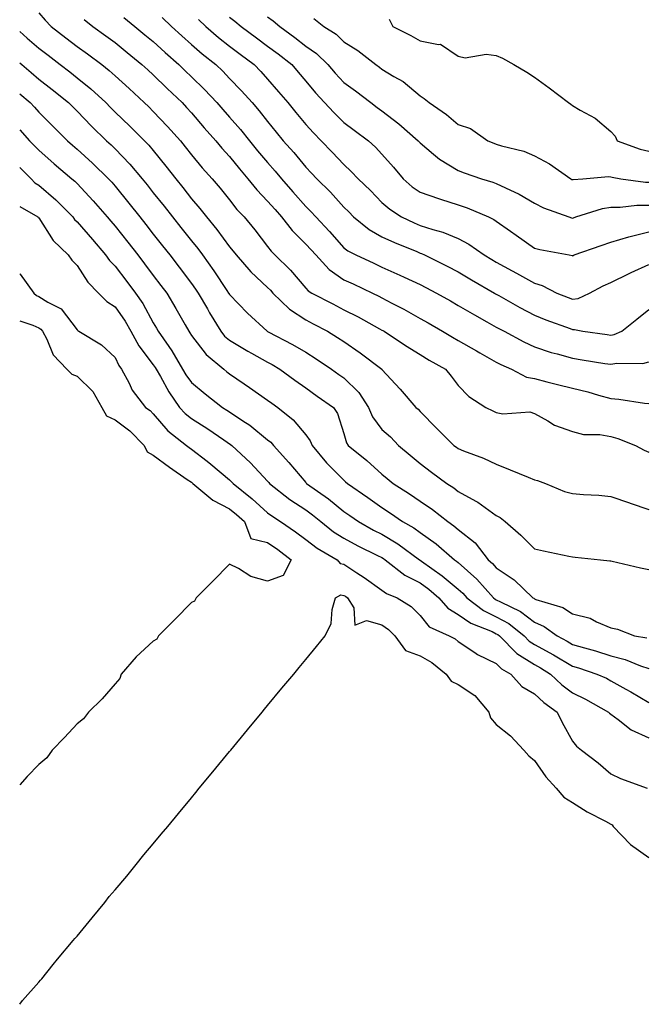
# Model space of a CAD drawing. Units: inches. Extents: x 960563 to 963203, y 7268858 to 7271498.
# Drawn here: x 960563 to 960727, y 7270595 to 7270854 of the extents above; entities that cross this region are included whole.
import ezdxf

# ---------------------------------------------------------------- set-up
doc = ezdxf.new("R2010")
doc.units = ezdxf.units.IN
doc.header["$MEASUREMENT"] = 0
doc.layers.add('Contour_96057268', color=7, linetype='Continuous', true_color=0x1bf512)

msp = doc.modelspace()

# ---------------------------------------------------------------- linework, layer by layer
at = {"layer": 'Contour_96057268'}
for points in [[(960568.05, 7270855.48, 3140), (960569.65, 7270853.52, 3140), (960571.24, 7270851.92, 3140), (960575.09, 7270848.96, 3140), (960578.05, 7270846.69, 3140), (960580.82, 7270844.69, 3140), (960584.57, 7270841.92, 3140), (960586.51, 7270840.38, 3140), (960588.05, 7270838.96, 3140), (960591.71, 7270835.58, 3140), (960595.69, 7270831.92, 3140), (960596.9, 7270830.77, 3140), (960598.05, 7270829.62, 3140), (960601.8, 7270825.67, 3140), (960605.17, 7270821.92, 3140), (960606.45, 7270820.32, 3140), (960608.05, 7270818.25, 3140), (960610.91, 7270814.78, 3140), (960613.51, 7270811.92, 3140), (960615.61, 7270809.48, 3140), (960618.05, 7270806.41, 3140), (960620.01, 7270803.88, 3140), (960621.9, 7270801.92, 3140), (960624.67, 7270798.54, 3140), (960628.05, 7270794.16, 3140), (960629.01, 7270792.88, 3140), (960629.96, 7270791.92, 3140), (960634.05, 7270787.92, 3140), (960638.05, 7270783.21, 3140), (960638.67, 7270782.54, 3140), (960639.64, 7270781.92, 3140), (960645.18, 7270779.05, 3140), (960648.05, 7270777.54, 3140), (960651.8, 7270775.67, 3140), (960657.4, 7270772.57, 3140), (960658.05, 7270772.22, 3140), (960658.25, 7270772.12, 3140), (960658.59, 7270771.92, 3140), (960664.26, 7270768.13, 3140), (960668.05, 7270765.79, 3140), (960670.47, 7270764.34, 3140), (960674.7, 7270761.92, 3140), (960676.23, 7270760.1, 3140), (960678.05, 7270757.67, 3140), (960680.88, 7270754.75, 3140), (960685.34, 7270751.92, 3140), (960687.1, 7270750.97, 3140), (960688.05, 7270750.54, 3140), (960689.74, 7270750.23, 3140), (960696.87, 7270750.74, 3140), (960698.05, 7270750.34, 3140), (960701.59, 7270748.38, 3140), (960703.35, 7270747.22, 3140), (960708.05, 7270745.6, 3140), (960710.88, 7270744.75, 3140), (960715.21, 7270744.76, 3140), (960718.05, 7270744.23, 3140), (960719.89, 7270743.76, 3140), (960724.55, 7270741.92, 3140), (960726.8, 7270740.67, 3140), (960728.05, 7270740.16, 3140)], [(960579.88, 7270853.75, 3141), (960582.17, 7270851.92, 3141), (960585.6, 7270849.47, 3141), (960588.05, 7270847.66, 3141), (960591.22, 7270845.09, 3141), (960595.08, 7270841.92, 3141), (960596.62, 7270840.49, 3141), (960598.05, 7270839.18, 3141), (960601.71, 7270835.58, 3141), (960605.61, 7270831.92, 3141), (960606.8, 7270830.67, 3141), (960608.05, 7270829.26, 3141), (960611.43, 7270825.3, 3141), (960614.42, 7270821.92, 3141), (960616.07, 7270819.94, 3141), (960618.05, 7270817.77, 3141), (960620.68, 7270814.55, 3141), (960622.89, 7270811.92, 3141), (960625.18, 7270809.05, 3141), (960628.05, 7270806.07, 3141), (960629.99, 7270803.86, 3141), (960631.69, 7270801.92, 3141), (960634.47, 7270798.34, 3141), (960638.05, 7270794.77, 3141), (960639.44, 7270793.31, 3141), (960640.66, 7270791.92, 3141), (960644.23, 7270788.1, 3141), (960648.05, 7270785.43, 3141), (960650.45, 7270784.32, 3141), (960655.59, 7270781.92, 3141), (960657.25, 7270781.12, 3141), (960658.05, 7270780.69, 3141), (960660.67, 7270779.3, 3141), (960663.81, 7270777.68, 3141), (960668.05, 7270775.28, 3141), (960670.2, 7270774.07, 3141), (960673.96, 7270771.92, 3141), (960676.51, 7270770.38, 3141), (960678.05, 7270769.48, 3141), (960682.85, 7270766.72, 3141), (960683.76, 7270766.21, 3141), (960688.05, 7270763.78, 3141), (960689.27, 7270763.14, 3141), (960692, 7270761.92, 3141), (960695.98, 7270759.85, 3141), (960698.05, 7270759.47, 3141), (960701.34, 7270758.63, 3141), (960704.08, 7270757.95, 3141), (960708.05, 7270756.92, 3141), (960712.1, 7270755.97, 3141), (960714.88, 7270755.09, 3141), (960718.05, 7270754.24, 3141), (960720.21, 7270754.08, 3141), (960726.92, 7270753.05, 3141), (960728.05, 7270752.96, 3141)], [(960590.36, 7270854.23, 3142), (960593.18, 7270851.92, 3142), (960595.87, 7270849.74, 3142), (960598.05, 7270847.96, 3142), (960601.18, 7270845.05, 3142), (960604.71, 7270841.92, 3142), (960606.4, 7270840.27, 3142), (960608.05, 7270838.71, 3142), (960611.52, 7270835.39, 3142), (960614.74, 7270831.92, 3142), (960616.26, 7270830.13, 3142), (960618.05, 7270828.13, 3142), (960620.95, 7270824.82, 3142), (960623.25, 7270821.92, 3142), (960625.41, 7270819.28, 3142), (960628.05, 7270816.16, 3142), (960630.03, 7270813.9, 3142), (960631.67, 7270811.92, 3142), (960634.65, 7270808.52, 3142), (960638.05, 7270804.64, 3142), (960639.42, 7270803.29, 3142), (960640.67, 7270801.92, 3142), (960644.25, 7270798.12, 3142), (960648.05, 7270793.81, 3142), (960649.11, 7270792.98, 3142), (960651.17, 7270791.92, 3142), (960655.89, 7270789.76, 3142), (960658.05, 7270788.76, 3142), (960662.77, 7270786.64, 3142), (960663.86, 7270786.11, 3142), (960668.05, 7270784.14, 3142), (960669.52, 7270783.39, 3142), (960672.33, 7270781.92, 3142), (960675.99, 7270779.86, 3142), (960678.05, 7270778.68, 3142), (960682.31, 7270776.18, 3142), (960685.58, 7270774.39, 3142), (960688.05, 7270773.01, 3142), (960688.75, 7270772.62, 3142), (960690.1, 7270771.92, 3142), (960695.25, 7270769.12, 3142), (960698.05, 7270767.78, 3142), (960702.47, 7270766.34, 3142), (960704, 7270765.97, 3142), (960708.05, 7270764.81, 3142), (960710.56, 7270764.43, 3142), (960716.5, 7270763.47, 3142), (960718.05, 7270763.24, 3142), (960719.65, 7270763.52, 3142), (960726.53, 7270763.44, 3142), (960728.05, 7270763.88, 3142)], [(960600.4, 7270854.27, 3143), (960602.84, 7270851.92, 3143), (960605.54, 7270849.41, 3143), (960608.05, 7270847.18, 3143), (960610.87, 7270844.74, 3143), (960614.48, 7270841.92, 3143), (960616.3, 7270840.17, 3143), (960618.05, 7270838.29, 3143), (960621.17, 7270835.05, 3143), (960623.95, 7270831.92, 3143), (960625.85, 7270829.72, 3143), (960628.05, 7270826.92, 3143), (960630.31, 7270824.18, 3143), (960632.15, 7270821.92, 3143), (960634.92, 7270818.79, 3143), (960638.05, 7270814.96, 3143), (960639.54, 7270813.41, 3143), (960640.92, 7270811.92, 3143), (960644.5, 7270808.37, 3143), (960648.05, 7270804.47, 3143), (960649.35, 7270803.22, 3143), (960650.61, 7270801.92, 3143), (960654.71, 7270798.58, 3143), (960658.05, 7270796.65, 3143), (960661.3, 7270795.17, 3143), (960667.17, 7270792.8, 3143), (960668.05, 7270792.43, 3143), (960668.43, 7270792.3, 3143), (960669.23, 7270791.92, 3143), (960675.12, 7270788.99, 3143), (960678.05, 7270787.46, 3143), (960681.53, 7270785.4, 3143), (960687.59, 7270781.92, 3143), (960687.87, 7270781.74, 3143), (960688.67, 7270781.3, 3143), (960694.25, 7270778.12, 3143), (960698.05, 7270776.11, 3143), (960701.06, 7270774.93, 3143), (960707.38, 7270772.59, 3143), (960708.05, 7270772.34, 3143), (960708.52, 7270772.39, 3143), (960710.78, 7270771.92, 3143), (960717.13, 7270771, 3143), (960718.05, 7270770.86, 3143), (960718.95, 7270771.02, 3143), (960720.95, 7270771.92, 3143), (960724.9, 7270775.07, 3143), (960728.05, 7270777.63, 3143)], [(960609.88, 7270853.75, 3144), (960611.81, 7270851.92, 3144), (960615.14, 7270849.01, 3144), (960618.05, 7270846.71, 3144), (960620.8, 7270844.67, 3144), (960624.52, 7270841.92, 3144), (960626.25, 7270840.12, 3144), (960628.05, 7270838.09, 3144), (960630.92, 7270834.79, 3144), (960633.32, 7270831.92, 3144), (960635.45, 7270829.32, 3144), (960638.05, 7270826.16, 3144), (960640.07, 7270823.94, 3144), (960642.11, 7270821.92, 3144), (960645.02, 7270818.89, 3144), (960648.05, 7270815.63, 3144), (960650, 7270813.87, 3144), (960651.84, 7270811.92, 3144), (960655, 7270808.87, 3144), (960658.05, 7270805.73, 3144), (960660.08, 7270803.95, 3144), (960663.21, 7270801.92, 3144), (960666.5, 7270800.37, 3144), (960668.05, 7270799.7, 3144), (960671.37, 7270798.6, 3144), (960674.03, 7270797.9, 3144), (960678.05, 7270796.25, 3144), (960680.88, 7270794.75, 3144), (960684.85, 7270791.92, 3144), (960686.85, 7270790.72, 3144), (960688.05, 7270790.03, 3144), (960692.19, 7270787.78, 3144), (960693.31, 7270787.18, 3144), (960698.05, 7270784.5, 3144), (960700.04, 7270783.91, 3144), (960703.96, 7270781.92, 3144), (960706.88, 7270780.75, 3144), (960708.05, 7270780.3, 3144), (960709.51, 7270780.46, 3144), (960712.47, 7270781.92, 3144), (960716.12, 7270783.85, 3144), (960718.05, 7270784.7, 3144), (960722.89, 7270787.08, 3144), (960723.45, 7270787.32, 3144), (960728.05, 7270789.41, 3144)], [(960618.05, 7270854.37, 3145), (960619.41, 7270853.28, 3145), (960621.1, 7270851.92, 3145), (960625.09, 7270848.96, 3145), (960628.05, 7270846.77, 3145), (960630.83, 7270844.7, 3145), (960634.37, 7270841.92, 3145), (960636.08, 7270839.95, 3145), (960638.05, 7270837.58, 3145), (960640.65, 7270834.52, 3145), (960643, 7270831.92, 3145), (960645.42, 7270829.29, 3145), (960648.05, 7270826.67, 3145), (960650.78, 7270824.65, 3145), (960654.47, 7270821.92, 3145), (960656.36, 7270820.23, 3145), (960658.05, 7270818.42, 3145), (960661.11, 7270814.98, 3145), (960663.58, 7270811.92, 3145), (960665.94, 7270809.81, 3145), (960668.05, 7270808.37, 3145), (960672.84, 7270806.71, 3145), (960673.44, 7270806.53, 3145), (960678.05, 7270805.05, 3145), (960680.4, 7270804.27, 3145), (960685.96, 7270801.92, 3145), (960687.38, 7270801.25, 3145), (960688.05, 7270800.8, 3145), (960691.81, 7270798.16, 3145), (960693.27, 7270797.14, 3145), (960698.05, 7270793.73, 3145), (960699.45, 7270793.32, 3145), (960707.12, 7270791.92, 3145), (960707.91, 7270791.78, 3145), (960708.05, 7270791.72, 3145), (960708.18, 7270791.79, 3145), (960708.5, 7270791.92, 3145), (960715.59, 7270794.38, 3145), (960718.05, 7270795.24, 3145), (960722.79, 7270796.66, 3145), (960723.18, 7270796.79, 3145), (960728.05, 7270797.99, 3145)], [(960628.05, 7270854.41, 3146), (960629.53, 7270853.4, 3146), (960631.24, 7270851.92, 3146), (960635.16, 7270849.03, 3146), (960638.05, 7270846.77, 3146), (960640.91, 7270844.78, 3146), (960643.87, 7270841.92, 3146), (960645.79, 7270839.66, 3146), (960648.05, 7270837.18, 3146), (960651.1, 7270834.97, 3146), (960655.09, 7270831.92, 3146), (960656.8, 7270830.67, 3146), (960658.05, 7270829.74, 3146), (960662.48, 7270826.35, 3146), (960667.56, 7270821.92, 3146), (960667.79, 7270821.66, 3146), (960668.05, 7270821.33, 3146), (960671.57, 7270818.4, 3146), (960673.16, 7270817.03, 3146), (960678.05, 7270814.07, 3146), (960679.6, 7270813.47, 3146), (960684.12, 7270811.92, 3146), (960687.17, 7270811.04, 3146), (960688.05, 7270810.7, 3146), (960690.46, 7270809.51, 3146), (960694.05, 7270807.92, 3146), (960698.05, 7270805.49, 3146), (960700.45, 7270804.32, 3146), (960707.09, 7270801.92, 3146), (960707.8, 7270801.67, 3146), (960708.05, 7270801.61, 3146), (960708.28, 7270801.69, 3146), (960708.95, 7270801.92, 3146), (960715.87, 7270804.1, 3146), (960718.05, 7270804.46, 3146), (960720.58, 7270804.45, 3146), (960724.94, 7270805.03, 3146), (960728.05, 7270805.02, 3146)], [(960640.16, 7270854.03, 3147), (960642.82, 7270851.92, 3147), (960645.99, 7270849.86, 3147), (960648.05, 7270847.89, 3147), (960651.7, 7270845.57, 3147), (960656.42, 7270841.92, 3147), (960657.37, 7270841.24, 3147), (960658.05, 7270840.72, 3147), (960661.18, 7270838.79, 3147), (960663.57, 7270837.44, 3147), (960668.05, 7270833.73, 3147), (960669.12, 7270832.99, 3147), (960670.4, 7270831.92, 3147), (960674.96, 7270828.83, 3147), (960678.05, 7270826.19, 3147), (960681.29, 7270825.16, 3147), (960685.78, 7270821.92, 3147), (960687.4, 7270821.27, 3147), (960688.05, 7270821.02, 3147), (960689.38, 7270820.59, 3147), (960695.26, 7270819.13, 3147), (960698.05, 7270817.97, 3147), (960702, 7270815.87, 3147), (960707.63, 7270811.92, 3147), (960707.9, 7270811.77, 3147), (960708.05, 7270811.71, 3147), (960708.22, 7270811.75, 3147), (960710.79, 7270811.92, 3147), (960717.44, 7270812.53, 3147), (960718.05, 7270812.46, 3147), (960718.46, 7270812.33, 3147), (960720.68, 7270811.92, 3147), (960727.16, 7270811.03, 3147), (960728.05, 7270811.02, 3147)], [(960659.94, 7270853.81, 3148), (960660.88, 7270851.92, 3148), (960665.65, 7270849.52, 3148), (960668.05, 7270848.15, 3148), (960672.84, 7270847.13, 3148), (960673.37, 7270847.24, 3148), (960678.05, 7270844.15, 3148), (960679.84, 7270843.71, 3148), (960685.36, 7270844.61, 3148), (960688.05, 7270844.27, 3148), (960689.68, 7270843.55, 3148), (960692.62, 7270841.92, 3148), (960696.08, 7270839.95, 3148), (960698.05, 7270838.61, 3148), (960701.92, 7270835.79, 3148), (960706.99, 7270831.92, 3148), (960707.61, 7270831.48, 3148), (960708.05, 7270831.14, 3148), (960710.04, 7270829.93, 3148), (960713.95, 7270827.82, 3148), (960718.05, 7270824.29, 3148), (960719.21, 7270823.08, 3148), (960719.73, 7270821.92, 3148), (960725.83, 7270819.7, 3148), (960728.05, 7270819.14, 3148)], [(960563, 7270850.62, 3139), (960564.99, 7270848.86, 3139), (960568.05, 7270846.22, 3139), (960570.47, 7270844.34, 3139), (960573.64, 7270841.92, 3139), (960576.13, 7270840, 3139), (960578.05, 7270838.43, 3139), (960581.64, 7270835.51, 3139), (960585.57, 7270831.92, 3139), (960586.79, 7270830.66, 3139), (960588.05, 7270829.44, 3139), (960591.89, 7270825.76, 3139), (960595.76, 7270821.92, 3139), (960596.88, 7270820.75, 3139), (960598.05, 7270819.33, 3139), (960601.36, 7270815.23, 3139), (960603.93, 7270811.92, 3139), (960605.76, 7270809.63, 3139), (960608.05, 7270806.66, 3139), (960610.24, 7270804.11, 3139), (960612.01, 7270801.92, 3139), (960614.74, 7270798.61, 3139), (960618.05, 7270794.04, 3139), (960619.01, 7270792.88, 3139), (960619.76, 7270791.92, 3139), (960623.65, 7270787.52, 3139), (960628.05, 7270783.36, 3139), (960628.77, 7270782.64, 3139), (960629.4, 7270781.92, 3139), (960633.78, 7270777.65, 3139), (960638.05, 7270774.91, 3139), (960640.01, 7270773.88, 3139), (960643.75, 7270771.92, 3139), (960646.42, 7270770.29, 3139), (960648.05, 7270769.19, 3139), (960652.35, 7270766.22, 3139), (960657.98, 7270761.92, 3139), (960658.02, 7270761.89, 3139), (960658.05, 7270761.83, 3139), (960662.79, 7270756.66, 3139), (960666.94, 7270751.92, 3139), (960667.53, 7270751.4, 3139), (960668.05, 7270750.86, 3139), (960672.48, 7270746.35, 3139), (960676.93, 7270741.92, 3139), (960677.57, 7270741.44, 3139), (960678.05, 7270741.09, 3139), (960679.46, 7270740.51, 3139), (960684.71, 7270738.58, 3139), (960688.05, 7270737, 3139), (960691.65, 7270735.52, 3139), (960696.4, 7270733.57, 3139), (960698.05, 7270732.9, 3139), (960698.84, 7270732.71, 3139), (960700.91, 7270731.92, 3139), (960705.95, 7270729.82, 3139), (960708.05, 7270729.28, 3139), (960710.94, 7270729.03, 3139), (960714.96, 7270728.83, 3139), (960718.05, 7270728.55, 3139), (960722.99, 7270726.86, 3139), (960723.18, 7270726.79, 3139), (960728.05, 7270725.13, 3139)], [(960563, 7270842.4, 3138), (960563.55, 7270841.92, 3138), (960565.97, 7270839.84, 3138), (960568.05, 7270838.07, 3138), (960571.51, 7270835.38, 3138), (960575.76, 7270831.92, 3138), (960576.91, 7270830.78, 3138), (960578.05, 7270829.63, 3138), (960581.85, 7270825.72, 3138), (960585.76, 7270821.92, 3138), (960586.96, 7270820.83, 3138), (960588.05, 7270819.75, 3138), (960591.89, 7270815.76, 3138), (960595.1, 7270811.92, 3138), (960596.42, 7270810.29, 3138), (960598.05, 7270808.24, 3138), (960600.87, 7270804.74, 3138), (960603.05, 7270801.92, 3138), (960605.25, 7270799.12, 3138), (960608.05, 7270795.6, 3138), (960609.73, 7270793.6, 3138), (960610.97, 7270791.92, 3138), (960613.93, 7270787.8, 3138), (960617.35, 7270782.62, 3138), (960617.82, 7270781.92, 3138), (960617.9, 7270781.77, 3138), (960618.05, 7270781.54, 3138), (960622.77, 7270776.64, 3138), (960627.92, 7270771.92, 3138), (960628.05, 7270771.84, 3138), (960628.22, 7270771.75, 3138), (960634.59, 7270768.46, 3138), (960638.05, 7270766.41, 3138), (960640.81, 7270764.68, 3138), (960644.84, 7270761.92, 3138), (960646.7, 7270760.57, 3138), (960648.05, 7270759.63, 3138), (960651.98, 7270755.85, 3138), (960654.48, 7270751.92, 3138), (960655.53, 7270749.4, 3138), (960658.05, 7270746.1, 3138), (960660.27, 7270744.14, 3138), (960662.36, 7270741.92, 3138), (960665.46, 7270739.33, 3138), (960668.05, 7270737.15, 3138), (960671.06, 7270734.93, 3138), (960675.03, 7270731.92, 3138), (960676.89, 7270730.76, 3138), (960678.05, 7270729.84, 3138), (960682.65, 7270727.32, 3138), (960683.19, 7270727.06, 3138), (960688.05, 7270723.54, 3138), (960689.09, 7270722.96, 3138), (960690.4, 7270721.92, 3138), (960694.52, 7270718.39, 3138), (960698.05, 7270714.75, 3138), (960700.41, 7270714.28, 3138), (960707.08, 7270712.89, 3138), (960708.05, 7270712.69, 3138), (960708.72, 7270712.59, 3138), (960715.35, 7270711.92, 3138), (960717.79, 7270711.66, 3138), (960718.05, 7270711.63, 3138), (960718.41, 7270711.56, 3138), (960725.88, 7270709.75, 3138), (960728.05, 7270709.37, 3138)], [(960563, 7270834.24, 3137), (960565.73, 7270831.92, 3137), (960566.86, 7270830.73, 3137), (960568.05, 7270829.44, 3137), (960571.8, 7270825.67, 3137), (960575.54, 7270821.92, 3137), (960576.86, 7270820.73, 3137), (960578.05, 7270819.73, 3137), (960582.14, 7270816.01, 3137), (960586.3, 7270811.92, 3137), (960587.13, 7270811, 3137), (960588.05, 7270809.97, 3137), (960591.67, 7270805.54, 3137), (960594.54, 7270801.92, 3137), (960596.09, 7270799.96, 3137), (960598.05, 7270797.37, 3137), (960600.44, 7270794.31, 3137), (960602.35, 7270791.92, 3137), (960604.85, 7270788.72, 3137), (960608.05, 7270784.43, 3137), (960609.1, 7270782.97, 3137), (960609.82, 7270781.92, 3137), (960612.23, 7270777.74, 3137), (960612.83, 7270776.7, 3137), (960615.73, 7270771.92, 3137), (960616.76, 7270770.63, 3137), (960618.05, 7270769.53, 3137), (960622.82, 7270766.69, 3137), (960623.84, 7270766.13, 3137), (960628.05, 7270763.8, 3137), (960629.27, 7270763.14, 3137), (960631.24, 7270761.92, 3137), (960635.15, 7270759.02, 3137), (960638.05, 7270757.03, 3137), (960641.02, 7270754.89, 3137), (960645.33, 7270751.92, 3137), (960646.42, 7270750.29, 3137), (960648.05, 7270745.07, 3137), (960648.74, 7270742.61, 3137), (960649.21, 7270741.92, 3137), (960654.09, 7270737.96, 3137), (960658.05, 7270734.36, 3137), (960659.38, 7270733.25, 3137), (960660.96, 7270731.92, 3137), (960665.31, 7270729.18, 3137), (960668.05, 7270727.27, 3137), (960671.27, 7270725.14, 3137), (960675.31, 7270721.92, 3137), (960676.94, 7270720.81, 3137), (960678.05, 7270719.85, 3137), (960682.47, 7270716.34, 3137), (960685.95, 7270711.92, 3137), (960687.06, 7270710.93, 3137), (960688.05, 7270709.82, 3137), (960692.75, 7270706.62, 3137), (960697.65, 7270701.92, 3137), (960697.92, 7270701.79, 3137), (960698.05, 7270701.69, 3137), (960698.45, 7270701.52, 3137), (960705.51, 7270699.38, 3137), (960708.05, 7270697.72, 3137), (960712.69, 7270696.56, 3137), (960714.35, 7270695.62, 3137), (960718.05, 7270694.08, 3137), (960719.81, 7270693.68, 3137), (960724.32, 7270691.92, 3137), (960727.57, 7270691.44, 3137)], [(960563, 7270824.73, 3136), (960565.59, 7270821.92, 3136), (960566.78, 7270820.65, 3136), (960568.05, 7270819.41, 3136), (960572.01, 7270815.88, 3136), (960576.71, 7270811.92, 3136), (960577.44, 7270811.31, 3136), (960578.05, 7270810.69, 3136), (960582.25, 7270806.12, 3136), (960585.96, 7270801.92, 3136), (960586.93, 7270800.8, 3136), (960588.05, 7270799.5, 3136), (960591.4, 7270795.27, 3136), (960593.95, 7270791.92, 3136), (960595.72, 7270789.59, 3136), (960598.05, 7270786.5, 3136), (960600.06, 7270783.93, 3136), (960601.58, 7270781.92, 3136), (960603.98, 7270777.85, 3136), (960606.38, 7270773.59, 3136), (960607.34, 7270771.92, 3136), (960607.62, 7270771.49, 3136), (960608.05, 7270770.74, 3136), (960611.88, 7270765.75, 3136), (960616.52, 7270761.92, 3136), (960617.37, 7270761.24, 3136), (960618.05, 7270760.69, 3136), (960621.88, 7270758.09, 3136), (960623.28, 7270757.15, 3136), (960628.05, 7270753.8, 3136), (960629.13, 7270753, 3136), (960630.74, 7270751.92, 3136), (960634.78, 7270748.65, 3136), (960638.05, 7270744.68, 3136), (960639.23, 7270743.1, 3136), (960639.74, 7270741.92, 3136), (960643.52, 7270737.39, 3136), (960648.05, 7270732.78, 3136), (960648.52, 7270732.39, 3136), (960649.04, 7270731.92, 3136), (960654.35, 7270728.22, 3136), (960658.05, 7270725.59, 3136), (960660.29, 7270724.16, 3136), (960663.45, 7270721.92, 3136), (960666.4, 7270720.27, 3136), (960668.05, 7270719.09, 3136), (960672.25, 7270716.12, 3136), (960677.04, 7270711.92, 3136), (960677.63, 7270711.5, 3136), (960678.05, 7270711.15, 3136), (960682.92, 7270706.79, 3136), (960687.29, 7270701.92, 3136), (960687.73, 7270701.6, 3136), (960688.05, 7270701.43, 3136), (960689.13, 7270700.84, 3136), (960694.42, 7270698.29, 3136), (960698.05, 7270695.49, 3136), (960700.56, 7270694.43, 3136), (960704.01, 7270691.92, 3136), (960706.64, 7270690.51, 3136), (960708.05, 7270689.68, 3136), (960711.22, 7270688.75, 3136), (960714.09, 7270687.96, 3136), (960718.05, 7270686.71, 3136), (960721.89, 7270685.76, 3136), (960725.87, 7270684.1, 3136), (960728.05, 7270683.38, 3136)], [(960563, 7270814.9, 3135), (960566.03, 7270811.92, 3135), (960567.01, 7270810.88, 3135), (960568.05, 7270810.21, 3135), (960572.52, 7270806.39, 3135), (960576.93, 7270801.92, 3135), (960577.39, 7270801.26, 3135), (960578.05, 7270800.62, 3135), (960582.07, 7270795.94, 3135), (960585.55, 7270791.92, 3135), (960586.59, 7270790.46, 3135), (960588.05, 7270788.95, 3135), (960591.09, 7270784.96, 3135), (960593.38, 7270781.92, 3135), (960595.27, 7270779.14, 3135), (960598.05, 7270774.09, 3135), (960598.86, 7270772.73, 3135), (960599.32, 7270771.92, 3135), (960602.09, 7270767.88, 3135), (960602.88, 7270766.75, 3135), (960605.75, 7270761.92, 3135), (960606.59, 7270760.46, 3135), (960608.05, 7270758.44, 3135), (960611.64, 7270755.51, 3135), (960616.2, 7270751.92, 3135), (960617.35, 7270751.22, 3135), (960618.05, 7270750.75, 3135), (960621.56, 7270748.41, 3135), (960623.39, 7270747.26, 3135), (960628.05, 7270743.43, 3135), (960628.87, 7270742.74, 3135), (960629.57, 7270741.92, 3135), (960633.61, 7270737.48, 3135), (960638.05, 7270732.17, 3135), (960638.17, 7270732.04, 3135), (960638.27, 7270731.92, 3135), (960644.03, 7270727.9, 3135), (960648.05, 7270724.6, 3135), (960649.62, 7270723.49, 3135), (960651.85, 7270721.92, 3135), (960655.83, 7270719.7, 3135), (960658.05, 7270718.59, 3135), (960662.23, 7270716.1, 3135), (960667.87, 7270711.92, 3135), (960667.97, 7270711.84, 3135), (960668.05, 7270711.8, 3135), (960668.46, 7270711.51, 3135), (960673.85, 7270707.72, 3135), (960678.05, 7270704.16, 3135), (960679.23, 7270703.1, 3135), (960680.29, 7270701.92, 3135), (960684.72, 7270698.59, 3135), (960688.05, 7270696.97, 3135), (960691.29, 7270695.16, 3135), (960695.33, 7270691.92, 3135), (960696.68, 7270690.55, 3135), (960698.05, 7270689.68, 3135), (960703.01, 7270686.96, 3135), (960703.06, 7270686.93, 3135), (960708.05, 7270683.99, 3135), (960709.65, 7270683.52, 3135), (960714.46, 7270681.92, 3135), (960716.92, 7270680.79, 3135), (960718.05, 7270680.17, 3135), (960722.01, 7270677.96, 3135), (960723.35, 7270677.22, 3135), (960728.05, 7270674.4, 3135)], [(960563, 7270804.63, 3134), (960567.74, 7270801.92, 3134), (960567.87, 7270801.74, 3134), (960568.05, 7270801.63, 3134), (960571.81, 7270795.68, 3134), (960575.75, 7270791.92, 3134), (960576.65, 7270790.52, 3134), (960578.05, 7270789.18, 3134), (960580.91, 7270784.78, 3134), (960583.7, 7270781.92, 3134), (960585.82, 7270779.69, 3134), (960588.05, 7270778.27, 3134), (960590.68, 7270774.55, 3134), (960592.2, 7270771.92, 3134), (960594.23, 7270768.1, 3134), (960598.05, 7270763.09, 3134), (960598.54, 7270762.41, 3134), (960598.82, 7270761.92, 3134), (960599.91, 7270760.06, 3134), (960602.14, 7270756.01, 3134), (960604.96, 7270751.92, 3134), (960606.41, 7270750.28, 3134), (960608.05, 7270748.95, 3134), (960612.37, 7270746.24, 3134), (960616.59, 7270743.38, 3134), (960618.34, 7270742.21, 3134), (960618.69, 7270741.92, 3134), (960623.52, 7270737.39, 3134), (960628.05, 7270732.51, 3134), (960628.33, 7270732.2, 3134), (960628.57, 7270731.92, 3134), (960633.9, 7270727.77, 3134), (960638.05, 7270725.04, 3134), (960639.86, 7270723.73, 3134), (960642.04, 7270721.92, 3134), (960645.35, 7270719.22, 3134), (960648.05, 7270717.55, 3134), (960651.71, 7270715.58, 3134), (960656.9, 7270713.07, 3134), (960658.05, 7270712.5, 3134), (960658.41, 7270712.28, 3134), (960658.9, 7270711.92, 3134), (960664.01, 7270707.88, 3134), (960668.05, 7270705.84, 3134), (960670.32, 7270704.19, 3134), (960672.95, 7270701.92, 3134), (960675.31, 7270699.18, 3134), (960678.05, 7270697.55, 3134), (960681.36, 7270695.23, 3134), (960686.93, 7270693.04, 3134), (960688.05, 7270692.5, 3134), (960688.42, 7270692.29, 3134), (960688.88, 7270691.92, 3134), (960693.45, 7270687.32, 3134), (960698.05, 7270684.38, 3134), (960699.64, 7270683.51, 3134), (960702.27, 7270681.92, 3134), (960705.24, 7270679.11, 3134), (960708.05, 7270677, 3134), (960711.47, 7270675.34, 3134), (960717.51, 7270671.92, 3134), (960717.76, 7270671.63, 3134), (960718.05, 7270671.37, 3134), (960719.98, 7270669.99, 3134), (960723.42, 7270667.29, 3134), (960728.05, 7270665.19, 3134)], [(960563, 7270786.97, 3133), (960563.01, 7270786.96, 3133), (960563.06, 7270786.93, 3133), (960563.11, 7270786.86, 3133), (960566.75, 7270781.92, 3133), (960567.45, 7270781.32, 3133), (960568.05, 7270781.05, 3133), (960570.42, 7270779.55, 3133), (960573.92, 7270777.79, 3133), (960578.05, 7270772.23, 3133), (960578.21, 7270772.08, 3133), (960578.48, 7270771.92, 3133), (960584.46, 7270768.33, 3133), (960588.05, 7270764.98, 3133), (960589.02, 7270762.89, 3133), (960589.71, 7270761.92, 3133), (960591.68, 7270758.29, 3133), (960592.55, 7270756.42, 3133), (960596, 7270751.92, 3133), (960597.19, 7270751.06, 3133), (960598.05, 7270750.18, 3133), (960601.88, 7270745.75, 3133), (960606.78, 7270741.92, 3133), (960607.5, 7270741.37, 3133), (960608.05, 7270740.98, 3133), (960612.21, 7270737.76, 3133), (960613.16, 7270737.03, 3133), (960618.05, 7270732.85, 3133), (960618.53, 7270732.4, 3133), (960618.97, 7270731.92, 3133), (960624.01, 7270727.88, 3133), (960628.05, 7270724.23, 3133), (960629.37, 7270723.24, 3133), (960631.44, 7270721.92, 3133), (960635.38, 7270719.25, 3133), (960638.05, 7270717.27, 3133), (960641.05, 7270714.92, 3133), (960646.26, 7270711.92, 3133), (960647.07, 7270710.94, 3133), (960648.05, 7270710.77, 3133), (960651.46, 7270708.51, 3133), (960653.38, 7270707.25, 3133), (960658.05, 7270703.94, 3133), (960659.2, 7270703.07, 3133), (960662.03, 7270701.92, 3133), (960665.73, 7270699.6, 3133), (960668.05, 7270697.25, 3133), (960670.41, 7270694.28, 3133), (960675.65, 7270691.92, 3133), (960677.24, 7270691.11, 3133), (960678.05, 7270690.47, 3133), (960682.43, 7270687.54, 3133), (960683.15, 7270687.02, 3133), (960688.05, 7270684.64, 3133), (960689.41, 7270683.28, 3133), (960691.83, 7270681.92, 3133), (960694.77, 7270678.64, 3133), (960698.05, 7270676.73, 3133), (960700.53, 7270674.4, 3133), (960703.97, 7270671.92, 3133), (960705.31, 7270669.18, 3133), (960708.05, 7270664.29, 3133), (960709.09, 7270662.96, 3133), (960710.38, 7270661.92, 3133), (960714.73, 7270658.6, 3133), (960718.05, 7270655.7, 3133), (960720.64, 7270654.51, 3133), (960727.63, 7270651.92, 3133)], [(960563, 7270774.62, 3132), (960566.46, 7270773.51, 3132), (960568.05, 7270772.78, 3132), (960568.58, 7270772.45, 3132), (960569.01, 7270771.92, 3132), (960570.11, 7270769.86, 3132), (960571.8, 7270765.67, 3132), (960575.36, 7270761.92, 3132), (960576.72, 7270760.59, 3132), (960578.05, 7270760.14, 3132), (960582.19, 7270756.06, 3132), (960584.58, 7270751.92, 3132), (960585.8, 7270749.67, 3132), (960588.05, 7270748.64, 3132), (960591.89, 7270745.76, 3132), (960595.62, 7270741.92, 3132), (960596.4, 7270740.27, 3132), (960598.05, 7270739.4, 3132), (960602.31, 7270736.18, 3132), (960606.96, 7270733.01, 3132), (960608.05, 7270732.25, 3132), (960608.24, 7270732.11, 3132), (960608.46, 7270731.92, 3132), (960613.65, 7270727.52, 3132), (960618.05, 7270725.28, 3132), (960619.9, 7270723.77, 3132), (960621.95, 7270721.92, 3132), (960623.65, 7270717.52, 3132), (960628.05, 7270716.41, 3132), (960630.71, 7270714.58, 3132), (960634.25, 7270711.92, 3132), (960632.16, 7270707.81, 3132), (960628.05, 7270706.3, 3132), (960623.62, 7270707.49, 3132), (960620.39, 7270709.58, 3132), (960618.05, 7270710.75, 3132), (960613.66, 7270706.31, 3132), (960609.31, 7270701.92, 3132), (960608.89, 7270701.08, 3132), (960608.05, 7270700.65, 3132), (960603.7, 7270696.27, 3132), (960599.4, 7270691.92, 3132), (960598.94, 7270691.03, 3132), (960598.05, 7270690.55, 3132), (960593.55, 7270686.42, 3132), (960589.64, 7270681.92, 3132), (960589.24, 7270680.73, 3132), (960588.05, 7270679.33, 3132), (960584.6, 7270675.37, 3132), (960581.02, 7270671.92, 3132), (960579.78, 7270670.19, 3132), (960578.05, 7270668.8, 3132), (960574.75, 7270665.22, 3132), (960571.52, 7270661.92, 3132), (960570.09, 7270659.88, 3132), (960568.05, 7270658.15, 3132), (960564.99, 7270654.98, 3132), (960563, 7270652.83, 3132)], [(960563, 7270595.21, 3132), (960563.76, 7270596.21, 3132), (960568.05, 7270601.03, 3132), (960568.46, 7270601.51, 3132), (960568.78, 7270601.92, 3132), (960571.82, 7270605.69, 3132), (960572.91, 7270607.06, 3132), (960576.99, 7270611.92, 3132), (960577.45, 7270612.52, 3132), (960578.05, 7270613.14, 3132), (960582.02, 7270617.95, 3132), (960585.3, 7270621.92, 3132), (960586.49, 7270623.48, 3132), (960588.05, 7270625.24, 3132), (960591.08, 7270628.89, 3132), (960593.57, 7270631.92, 3132), (960595.56, 7270634.41, 3132), (960598.05, 7270637.35, 3132), (960600.12, 7270639.85, 3132), (960601.83, 7270641.92, 3132), (960604.64, 7270645.33, 3132), (960608.05, 7270649.45, 3132), (960609.17, 7270650.8, 3132), (960610.09, 7270651.92, 3132), (960613.69, 7270656.28, 3132), (960618.05, 7270661.56, 3132), (960618.22, 7270661.75, 3132), (960618.35, 7270661.92, 3132), (960622.75, 7270667.22, 3132), (960626.61, 7270671.92, 3132), (960627.27, 7270672.7, 3132), (960628.05, 7270673.66, 3132), (960631.79, 7270678.18, 3132), (960634.88, 7270681.92, 3132), (960636.31, 7270683.66, 3132), (960638.05, 7270685.76, 3132), (960640.84, 7270689.13, 3132), (960643.15, 7270691.92, 3132), (960644.76, 7270695.21, 3132), (960644.98, 7270698.85, 3132), (960645.82, 7270701.92, 3132), (960647.27, 7270702.7, 3132), (960648.05, 7270702.56, 3132), (960648.44, 7270702.31, 3132), (960648.97, 7270701.92, 3132), (960650.67, 7270699.3, 3132), (960650.91, 7270694.78, 3132), (960653.98, 7270695.99, 3132), (960658.05, 7270694.8, 3132), (960659.76, 7270693.63, 3132), (960661.46, 7270691.92, 3132), (960664.19, 7270688.06, 3132), (960668.05, 7270686.72, 3132), (960671.1, 7270684.97, 3132), (960674.89, 7270681.92, 3132), (960676.17, 7270680.05, 3132), (960678.05, 7270679.15, 3132), (960682.37, 7270676.24, 3132), (960686.07, 7270671.92, 3132), (960686.53, 7270670.4, 3132), (960688.05, 7270668.64, 3132), (960691.79, 7270665.66, 3132), (960695.25, 7270661.92, 3132), (960696.55, 7270660.42, 3132), (960698.05, 7270659.17, 3132), (960701.05, 7270654.92, 3132), (960703.75, 7270651.92, 3132), (960705.76, 7270649.63, 3132), (960708.05, 7270648.19, 3132), (960711.86, 7270645.73, 3132), (960716.72, 7270643.25, 3132), (960718.05, 7270642.52, 3132), (960718.43, 7270642.3, 3132), (960718.72, 7270641.92, 3132), (960723.26, 7270637.13, 3132), (960728.05, 7270633.75, 3132)]]:
    msp.add_polyline3d(points, dxfattribs=at)

doc.saveas('drawing.dxf')
